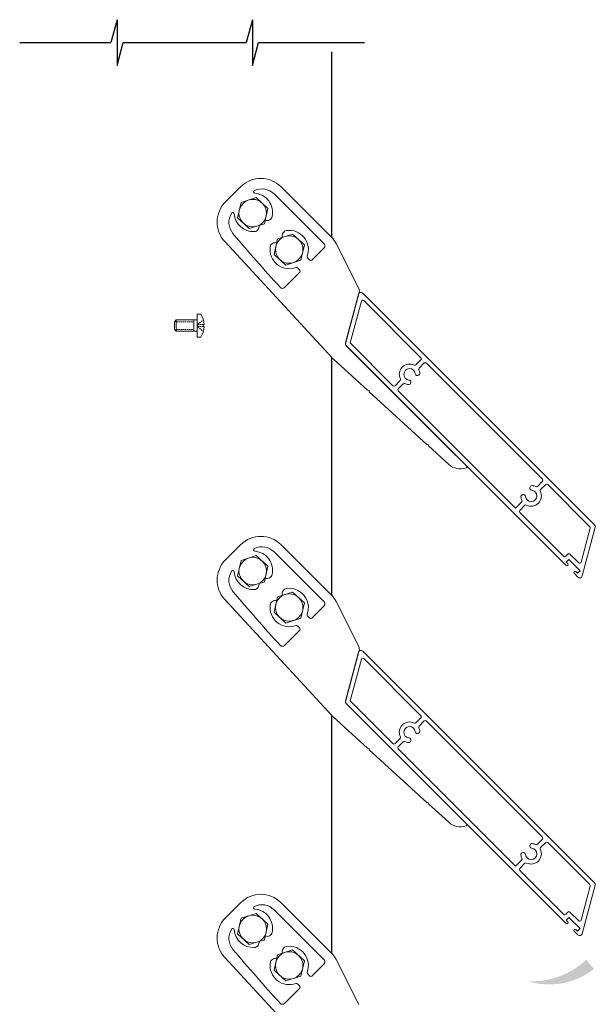
# Model space of a CAD drawing. Units: millimetres. Extents: x 5305 to 53915, y -11887 to 10420.
# Drawn here: x 13464 to 13665, y 4176 to 4520 of the extents above; entities that cross this region are included whole.
import ezdxf

# ---------------------------------------------------------------- set-up
doc = ezdxf.new("R2010")
doc.units = ezdxf.units.MM
doc.header["$MEASUREMENT"] = 0
doc.linetypes.add('DASHED', pattern=[0.75, 0.5, -0.25])

msp = doc.modelspace()

# ---------------------------------------------------------------- hatches: boundary and pattern name
msp.add_hatch(color=0).paths.add_polyline_path([(13662.103, 4192.005), (13664.805, 4188.766, -0.2454725), (13641.56, 4184.509, 0.2064135)])

# ---------------------------------------------------------------- linework, layer by layer
at = {"color": 0}
for p, q in [((13498.287, 4520.261), (13496.143, 4512.261)), ((13498.287, 4520.261), (13498.287, 4504.261)), ((13545.529, 4520.261), (13543.385, 4512.261)), ((13545.529, 4520.261), (13545.529, 4504.261)), ((13464.284, 4512.261), (13496.143, 4512.261)), ((13498.287, 4504.261), (13500.431, 4512.261)), ((13500.431, 4512.261), (13543.385, 4512.261)), ((13545.529, 4504.261), (13547.672, 4512.261)), ((13547.672, 4512.261), (13584.612, 4512.261)), ((13573.291, 4444.167), (13573.291, 4509.081)), ((13655.131, 4329.671), (13578.288, 4406.413)), ((13573.291, 4319.167), (13573.291, 4402.212)), ((13655.131, 4204.671), (13578.288, 4281.413)), ((13573.291, 4194.167), (13573.291, 4277.212))]:
    msp.add_line(p, q, dxfattribs=at)
at = {"color": 0, "linetype": 'Continuous', "lineweight": 15}
for p, q in [((13536.148, 4456.646), (13541.408, 4461.907)), ((13555.551, 4461.907), (13573.291, 4444.167)), ((13553.076, 4459.432), (13570.55, 4441.958)), ((13573.38, 4402.132), (13535.868, 4442.795)), ((13570.55, 4440.543), (13566.308, 4436.301)), ((13574.783, 4442.099), (13582.658, 4426.414)), ((13565.601, 4436.301), (13564.773, 4437.129)), ((13562.065, 4432.058), (13556.735, 4426.728)), ((13561.237, 4433.593), (13562.065, 4432.765)), ((13582.802, 4424.999), (13577.993, 4407.052)), ((13579.674, 4407.391), (13583.574, 4421.945)), ((13584.072, 4424.77), (13664.982, 4343.86)), ((13584.41, 4422.169), (13604.366, 4402.213)), ((13578.123, 4406.569), (13620.36, 4364.332)), ((13594.609, 4392.456), (13579.674, 4407.391)), ((13585.729, 4390.842), (13573.686, 4401.828)), ((13604.366, 4401.506), (13602.59, 4399.73)), ((13605.497, 4400.375), (13603.722, 4398.599)), ((13646.793, 4359.787), (13606.205, 4400.375)), ((13597.091, 4394.231), (13595.316, 4392.456)), ((13586.237, 4390.784), (13585.729, 4390.842)), ((13598.222, 4393.1), (13596.447, 4391.325)), ((13586.288, 4390.332), (13586.237, 4390.784)), ((13606.443, 4371.947), (13586.288, 4390.332)), ((13596.447, 4390.617), (13637.389, 4349.676)), ((13606.95, 4371.889), (13606.443, 4371.947)), ((13607.015, 4371.425), (13606.95, 4371.889)), ((13614.085, 4364.975), (13607.015, 4371.425)), ((13620.329, 4363.88), (13620.22, 4363.798)), ((13645.017, 4357.304), (13646.793, 4359.08)), ((13647.924, 4357.948), (13646.148, 4356.172)), ((13663.361, 4343.218), (13648.631, 4357.948)), ((13637.389, 4349.676), (13639.517, 4351.805)), ((13640.649, 4350.673), (13638.874, 4348.898)), ((13638.874, 4348.191), (13654.192, 4332.873)), ((13660.292, 4330.797), (13663.49, 4342.735)), ((13665.215, 4342.99), (13660.673, 4326.037)), ((13536.148, 4331.646), (13541.408, 4336.907)), ((13555.551, 4336.907), (13573.291, 4319.167)), ((13553.076, 4334.432), (13570.55, 4316.958)), ((13654.899, 4332.873), (13655.673, 4333.648)), ((13656.38, 4333.648), (13659.455, 4330.573)), ((13656.027, 4331.738), (13655.108, 4330.819)), ((13655.108, 4330.819), (13655.694, 4330.233)), ((13659.916, 4327.849), (13656.027, 4331.738)), ((13659.167, 4325.633), (13657.831, 4326.969)), ((13658.394, 4327.532), (13658.997, 4326.93)), ((13658.997, 4326.93), (13659.916, 4327.849)), ((13573.38, 4277.132), (13535.868, 4317.795)), ((13570.55, 4315.543), (13566.308, 4311.301)), ((13574.783, 4317.099), (13582.658, 4301.414)), ((13565.601, 4311.301), (13564.773, 4312.129)), ((13561.237, 4308.593), (13562.065, 4307.765)), ((13562.065, 4307.058), (13556.735, 4301.728)), ((13582.802, 4299.999), (13577.993, 4282.052)), ((13584.072, 4299.77), (13664.982, 4218.86)), ((13579.674, 4282.391), (13583.574, 4296.945)), ((13584.41, 4297.169), (13604.366, 4277.213)), ((13578.123, 4281.569), (13620.36, 4239.332)), ((13594.609, 4267.456), (13579.674, 4282.391)), ((13585.729, 4265.842), (13573.686, 4276.828)), ((13604.366, 4276.506), (13602.59, 4274.73)), ((13605.497, 4275.375), (13603.722, 4273.599)), ((13646.793, 4234.787), (13606.205, 4275.375)), ((13597.091, 4269.231), (13595.316, 4267.456)), ((13598.222, 4268.1), (13596.447, 4266.325)), ((13586.237, 4265.784), (13585.729, 4265.842)), ((13586.288, 4265.332), (13586.237, 4265.784)), ((13606.443, 4246.947), (13586.288, 4265.332)), ((13596.447, 4265.617), (13637.389, 4224.676)), ((13606.95, 4246.889), (13606.443, 4246.947)), ((13607.015, 4246.425), (13606.95, 4246.889)), ((13614.085, 4239.975), (13607.015, 4246.425)), ((13620.329, 4238.88), (13620.22, 4238.798)), ((13645.017, 4232.304), (13646.793, 4234.08)), ((13647.924, 4232.948), (13646.148, 4231.172)), ((13663.361, 4218.218), (13648.631, 4232.948)), ((13637.389, 4224.676), (13639.517, 4226.805)), ((13640.649, 4225.673), (13638.874, 4223.898)), ((13638.874, 4223.191), (13654.192, 4207.873)), ((13660.292, 4205.797), (13663.49, 4217.735)), ((13665.215, 4217.99), (13660.673, 4201.037)), ((13536.148, 4206.646), (13541.408, 4211.907)), ((13553.076, 4209.432), (13570.55, 4191.958)), ((13555.551, 4211.907), (13573.291, 4194.167)), ((13654.899, 4207.873), (13655.673, 4208.648)), ((13656.38, 4208.648), (13659.455, 4205.573)), ((13656.027, 4206.738), (13655.108, 4205.819)), ((13655.108, 4205.819), (13655.694, 4205.233)), ((13659.916, 4202.849), (13656.027, 4206.738)), ((13659.167, 4200.633), (13657.831, 4201.969)), ((13658.394, 4202.532), (13658.997, 4201.93)), ((13658.997, 4201.93), (13659.916, 4202.849)), ((13573.38, 4152.132), (13535.868, 4192.795)), ((13574.783, 4192.099), (13582.658, 4176.414)), ((13570.55, 4190.543), (13566.308, 4186.301)), ((13565.601, 4186.301), (13564.773, 4187.129)), ((13562.065, 4182.058), (13556.735, 4176.728)), ((13561.237, 4183.593), (13562.065, 4182.765))]:
    msp.add_line(p, q, dxfattribs=at)
at = {"color": 0, "lineweight": 5}
for p, q in [((13540.363, 4451.049), (13541.561, 4456.461)), ((13541.561, 4456.461), (13546.847, 4458.129)), ((13550.934, 4454.385), (13546.847, 4458.129)), ((13549.736, 4448.974), (13550.934, 4454.385)), ((13540.363, 4451.049), (13544.451, 4447.306)), ((13549.736, 4448.974), (13544.451, 4447.306)), ((13553.091, 4438.321), (13554.289, 4443.733)), ((13554.289, 4443.733), (13559.575, 4445.401)), ((13563.662, 4441.657), (13559.575, 4445.401)), ((13562.464, 4436.246), (13563.662, 4441.657)), ((13553.091, 4438.321), (13557.178, 4434.578)), ((13562.464, 4436.246), (13557.178, 4434.578)), ((13541.561, 4331.461), (13546.847, 4333.129)), ((13550.934, 4329.385), (13546.847, 4333.129)), ((13540.363, 4326.049), (13541.561, 4331.461)), ((13549.736, 4323.974), (13550.934, 4329.385)), ((13540.363, 4326.049), (13544.451, 4322.306)), ((13549.736, 4323.974), (13544.451, 4322.306)), ((13553.091, 4313.321), (13554.289, 4318.733)), ((13554.289, 4318.733), (13559.575, 4320.401)), ((13563.662, 4316.657), (13559.575, 4320.401)), ((13562.464, 4311.246), (13563.662, 4316.657)), ((13553.091, 4313.321), (13557.178, 4309.578)), ((13562.464, 4311.246), (13557.178, 4309.578)), ((13540.363, 4201.049), (13541.561, 4206.461)), ((13541.561, 4206.461), (13546.847, 4208.129)), ((13550.934, 4204.385), (13546.847, 4208.129)), ((13549.736, 4198.974), (13550.934, 4204.385)), ((13540.363, 4201.049), (13544.451, 4197.306)), ((13549.736, 4198.974), (13544.451, 4197.306)), ((13554.289, 4193.733), (13559.575, 4195.401)), ((13563.662, 4191.657), (13559.575, 4195.401)), ((13553.091, 4188.321), (13554.289, 4193.733)), ((13562.464, 4186.246), (13563.662, 4191.657)), ((13553.091, 4188.321), (13557.178, 4184.578)), ((13562.464, 4186.246), (13557.178, 4184.578))]:
    msp.add_line(p, q, dxfattribs=at)
at = {"color": 0, "lineweight": 0}
for p, q in [((13578.024, 4407.414), (13582.566, 4424.366)), ((13583.574, 4421.945), (13579.674, 4407.391)), ((13584.072, 4424.77), (13664.982, 4343.86)), ((13604.366, 4402.213), (13584.41, 4422.169)), ((13579.674, 4407.391), (13594.609, 4392.456)), ((13602.59, 4399.73), (13604.366, 4401.506)), ((13605.497, 4400.375), (13603.722, 4398.599)), ((13646.793, 4359.787), (13606.205, 4400.375)), ((13595.316, 4392.456), (13597.091, 4394.231)), ((13598.222, 4393.1), (13596.447, 4391.325)), ((13596.447, 4390.617), (13637.389, 4349.676)), ((13645.017, 4357.304), (13646.793, 4359.08)), ((13647.924, 4357.948), (13646.148, 4356.172)), ((13663.361, 4343.218), (13648.631, 4357.948)), ((13637.389, 4349.676), (13639.517, 4351.805)), ((13640.649, 4350.673), (13638.874, 4348.898)), ((13638.874, 4348.191), (13654.192, 4332.873)), ((13660.292, 4330.797), (13663.49, 4342.735)), ((13665.215, 4342.99), (13660.673, 4326.037)), ((13654.899, 4332.873), (13655.673, 4333.648)), ((13656.38, 4333.648), (13659.455, 4330.573)), ((13656.027, 4331.738), (13655.108, 4330.819)), ((13655.108, 4330.819), (13655.694, 4330.233)), ((13659.916, 4327.849), (13656.027, 4331.738)), ((13659.167, 4325.633), (13657.831, 4326.969)), ((13658.394, 4327.532), (13658.997, 4326.93)), ((13658.997, 4326.93), (13659.916, 4327.849)), ((13578.024, 4282.414), (13582.566, 4299.366)), ((13584.072, 4299.77), (13664.982, 4218.86)), ((13583.574, 4296.945), (13579.674, 4282.391)), ((13604.366, 4277.213), (13584.41, 4297.169)), ((13579.674, 4282.391), (13594.609, 4267.456)), ((13602.59, 4274.73), (13604.366, 4276.506)), ((13605.497, 4275.375), (13603.722, 4273.599)), ((13646.793, 4234.787), (13606.205, 4275.375)), ((13595.316, 4267.456), (13597.091, 4269.231)), ((13598.222, 4268.1), (13596.447, 4266.325)), ((13596.447, 4265.617), (13637.389, 4224.676)), ((13645.017, 4232.304), (13646.793, 4234.08)), ((13647.924, 4232.948), (13646.148, 4231.172)), ((13663.361, 4218.218), (13648.631, 4232.948)), ((13637.389, 4224.676), (13639.517, 4226.805)), ((13640.649, 4225.673), (13638.874, 4223.898)), ((13638.874, 4223.191), (13654.192, 4207.873)), ((13660.292, 4205.797), (13663.49, 4217.735)), ((13665.215, 4217.99), (13660.673, 4201.037)), ((13654.899, 4207.873), (13655.673, 4208.648)), ((13656.38, 4208.648), (13659.455, 4205.573)), ((13656.027, 4206.738), (13655.108, 4205.819)), ((13655.108, 4205.819), (13655.694, 4205.233)), ((13659.916, 4202.849), (13656.027, 4206.738)), ((13659.167, 4200.633), (13657.831, 4201.969)), ((13658.394, 4202.532), (13658.997, 4201.93)), ((13658.997, 4201.93), (13659.916, 4202.849))]:
    msp.add_line(p, q, dxfattribs=at)
at = {"color": 0, "linetype": 'Continuous', "lineweight": 5}
for p, q in [((13518.291, 4414.782), (13518.951, 4415.442)), ((13518.951, 4415.442), (13526.291, 4415.442)), ((13518.951, 4411.442), (13518.951, 4415.442)), ((13525.091, 4411.442), (13525.091, 4415.442)), ((13526.291, 4417.442), (13527.491, 4417.442)), ((13526.291, 4417.442), (13526.291, 4409.442)), ((13518.291, 4412.102), (13518.291, 4414.782)), ((13518.291, 4412.102), (13518.951, 4411.442)), ((13518.951, 4411.442), (13526.291, 4411.442)), ((13528.38, 4413.81), (13528.38, 4413.074)), ((13528.681, 4413.81), (13528.38, 4413.81)), ((13528.681, 4413.074), (13528.38, 4413.074)), ((13526.291, 4409.442), (13527.491, 4409.442))]:
    msp.add_line(p, q, dxfattribs=at)
at = {"color": 0, "linetype": 'DASHED', "lineweight": 5}
for p, q in [((13526.503, 4413.81), (13528.39, 4415.512)), ((13518.951, 4414.782), (13525.091, 4414.782)), ((13518.951, 4412.102), (13525.091, 4412.102)), ((13526.503, 4413.81), (13528.39, 4413.81)), ((13526.503, 4413.81), (13526.503, 4413.074)), ((13526.503, 4413.074), (13528.39, 4411.372)), ((13526.503, 4413.074), (13528.39, 4413.074))]:
    msp.add_line(p, q, dxfattribs=at)
at = {"color": 0, "lineweight": 5}
for centre in [(13545.649, 4452.717), (13558.377, 4439.989), (13545.649, 4327.717), (13558.377, 4314.989), (13545.649, 4202.717), (13558.377, 4189.989)]:
    msp.add_circle(centre, 4.8, dxfattribs=at)
at = {"color": 0, "linetype": 'Continuous', "lineweight": 15}
for centre, radius, start, end in [((13548.479, 4454.836), 10, 45, 135), ((13546.423, 4460.133), 0.5, 115.99108, 265.75136), ((13548.833, 4455.19), 6, 45, 115.99108), ((13545.889, 4452.953), 6.7, 347.54514, 85.75136), ((13543.219, 4449.575), 10, 135, 222.69147), ((13543.332, 4449.441), 6, 147.20267, 220.20928), ((13538.709, 4452.42), 0.5, 4.24864, 147.20267), ((13545.889, 4452.953), 6.7, 184.24864, 272.61126), ((13550.723, 4451.886), 1.75, 246.51646, 347.54514), ((13546.115, 4448.008), 1.75, 272.61126, 11.96379), ((13557.714, 4444.895), 1.75, 97.6948, 200.05231), ((13558.377, 4439.989), 6.7, 339.62432, 97.6948), ((14027.362, 4858.611), 639.802, 220.209277, 222.452278), ((13553.471, 4440.652), 1.75, 73.16506, 172.3052), ((13567.634, 4438.51), 8, 26.65756, 45), ((13558.377, 4439.989), 6.7, 172.3052, 290.37568), ((13569.843, 4441.251), 1, 315, 45), ((13565.126, 4437.482), 0.5, 159.62432, 225), ((13565.954, 4436.654), 0.5, 225, 315), ((13560.884, 4433.24), 0.5, 45, 110.37568), ((13561.711, 4432.412), 0.5, 315, 45), ((13556.028, 4427.435), 1, 222.45228, 315), ((13580.87, 4425.517), 2, 345, 26.65756), ((13583.436, 4424.133), 0.9, 45, 165), ((13584.057, 4421.815), 0.5, 45, 165), ((13578.476, 4406.923), 0.5, 165, 225), ((13578.925, 4407.05), 0.9, 165, 225), ((13577.055, 4405.522), 5, 222.69147, 227.62891), ((13604.013, 4401.859), 0.5, 315, 45), ((13600.406, 4396.415), 3.6, 63.48601, 206.51399), ((13600.406, 4396.415), 2, 6.78679, 263.21321), ((13602.237, 4400.084), 0.5, 243.48601, 315), ((13604.075, 4398.245), 0.5, 135, 206.51399), ((13600.406, 4396.415), 3.6, 6.78679, 26.51399), ((13605.851, 4400.021), 0.5, 45, 135), ((13596.738, 4394.584), 0.5, 315, 26.51399), ((13600.075, 4393.634), 0.8, 263.21321, 83.21321), ((13603.187, 4396.746), 0.8, 186.78679, 6.78679), ((13594.962, 4392.809), 0.5, 225, 315), ((13596.801, 4390.971), 0.5, 135, 225), ((13598.576, 4392.746), 0.5, 63.48601, 135), ((13600.406, 4396.415), 3.6, 243.48601, 263.21321), ((13618.129, 4369.408), 6, 227.62891, 289.5843), ((13620.04, 4364.038), 0.3, 289.5843, 307.05932), ((13620.148, 4364.12), 0.3, 307.05932, 45), ((13643.164, 4356.769), 0.8, 83.21321, 263.21321), ((13642.833, 4353.988), 3.6, 63.48601, 83.21321), ((13644.663, 4357.657), 0.5, 243.48601, 315), ((13646.439, 4359.433), 0.5, 315, 45), ((13648.277, 4357.595), 0.5, 45, 135), ((13640.052, 4353.657), 0.8, 6.78679, 186.78679), ((13642.833, 4353.988), 3.6, 186.78679, 206.51399), ((13642.833, 4353.988), 2, 186.78679, 83.21321), ((13642.833, 4353.988), 3.6, 243.48601, 26.51399), ((13646.501, 4355.819), 0.5, 135, 206.51399), ((13639.164, 4352.158), 0.5, 315, 26.51399), ((13641.002, 4350.32), 0.5, 63.48601, 135), ((13639.227, 4348.545), 0.5, 135, 225), ((13663.007, 4342.865), 0.5, 345, 45), ((13664.346, 4343.223), 0.9, 345, 45), ((13548.479, 4329.836), 10, 45, 135), ((13548.833, 4330.19), 6, 45, 115.99108), ((13546.423, 4335.133), 0.5, 115.99108, 265.75136), ((13545.889, 4327.953), 6.7, 347.54514, 85.75136), ((13654.545, 4333.227), 0.5, 225, 315), ((13656.027, 4333.294), 0.5, 45, 135), ((13543.219, 4324.575), 10, 135, 222.69147), ((13655.413, 4329.952), 0.398, 225, 45), ((13659.809, 4330.926), 0.5, 225, 345), ((13543.332, 4324.441), 6, 147.20267, 220.20928), ((13538.709, 4327.42), 0.5, 4.24864, 147.20267), ((13545.889, 4327.953), 6.7, 184.24864, 272.61126), ((13550.723, 4326.886), 1.75, 246.51646, 347.54514), ((13658.113, 4327.251), 0.398, 45, 225), ((13659.803, 4326.27), 0.9, 225, 345), ((13546.115, 4323.008), 1.75, 272.61126, 11.96379), ((14027.362, 4733.611), 639.802, 220.209277, 222.452278), ((13557.714, 4319.895), 1.75, 97.6948, 200.05231), ((13558.377, 4314.989), 6.7, 339.62432, 97.6948), ((13567.634, 4313.51), 8, 26.65756, 45), ((13558.377, 4314.989), 6.7, 172.3052, 290.37568), ((13553.471, 4315.652), 1.75, 73.16506, 172.3052), ((13569.843, 4316.251), 1, 315, 45), ((13565.126, 4312.482), 0.5, 159.62432, 225), ((13560.884, 4308.24), 0.5, 45, 110.37568), ((13565.954, 4311.654), 0.5, 225, 315), ((13561.711, 4307.412), 0.5, 315, 45), ((13556.028, 4302.435), 1, 222.45228, 315), ((13580.87, 4300.517), 2, 345, 26.65756), ((13583.436, 4299.133), 0.9, 45, 165), ((13584.057, 4296.815), 0.5, 45, 165), ((13578.476, 4281.923), 0.5, 165, 225), ((13578.925, 4282.05), 0.9, 165, 225), ((13577.055, 4280.522), 5, 222.69147, 227.62891), ((13600.406, 4271.415), 3.6, 63.48601, 206.51399), ((13602.237, 4275.084), 0.5, 243.48601, 315), ((13604.013, 4276.859), 0.5, 315, 45), ((13605.851, 4275.021), 0.5, 45, 135), ((13600.406, 4271.415), 2, 6.78679, 263.21321), ((13603.187, 4271.746), 0.8, 186.78679, 6.78679), ((13604.075, 4273.245), 0.5, 135, 206.51399), ((13600.406, 4271.415), 3.6, 6.78679, 26.51399), ((13594.962, 4267.809), 0.5, 225, 315), ((13596.738, 4269.584), 0.5, 315, 26.51399), ((13598.576, 4267.746), 0.5, 63.48601, 135), ((13600.406, 4271.415), 3.6, 243.48601, 263.21321), ((13600.075, 4268.634), 0.8, 263.21321, 83.21321), ((13596.801, 4265.971), 0.5, 135, 225), ((13618.129, 4244.408), 6, 227.62891, 289.5843), ((13620.04, 4239.038), 0.3, 289.5843, 307.05932), ((13620.148, 4239.12), 0.3, 307.05932, 45), ((13646.439, 4234.433), 0.5, 315, 45), ((13648.277, 4232.595), 0.5, 45, 135), ((13640.052, 4228.657), 0.8, 6.78679, 186.78679), ((13642.833, 4228.988), 2, 186.78679, 83.21321), ((13642.833, 4228.988), 3.6, 243.48601, 26.51399), ((13643.164, 4231.769), 0.8, 83.21321, 263.21321), ((13642.833, 4228.988), 3.6, 63.48601, 83.21321), ((13644.663, 4232.657), 0.5, 243.48601, 315), ((13646.501, 4230.819), 0.5, 135, 206.51399), ((13642.833, 4228.988), 3.6, 186.78679, 206.51399), ((13639.164, 4227.158), 0.5, 315, 26.51399), ((13641.002, 4225.32), 0.5, 63.48601, 135), ((13639.227, 4223.545), 0.5, 135, 225), ((13663.007, 4217.865), 0.5, 345, 45), ((13664.346, 4218.223), 0.9, 345, 45), ((13548.479, 4204.836), 10, 45, 135), ((13546.423, 4210.133), 0.5, 115.99108, 265.75136), ((13548.833, 4205.19), 6, 45, 115.99108), ((13545.889, 4202.953), 6.7, 347.54514, 85.75136), ((13656.027, 4208.294), 0.5, 45, 135), ((13543.219, 4199.575), 10, 135, 222.69147), ((13654.545, 4208.227), 0.5, 225, 315), ((13655.413, 4204.952), 0.398, 225, 45), ((13659.809, 4205.926), 0.5, 225, 345), ((13543.332, 4199.441), 6, 147.20267, 220.20928), ((13538.709, 4202.42), 0.5, 4.24864, 147.20267), ((13545.889, 4202.953), 6.7, 184.24864, 272.61126), ((13658.113, 4202.251), 0.398, 45, 225), ((13546.115, 4198.008), 1.75, 272.61126, 11.96379), ((13550.723, 4201.886), 1.75, 246.51646, 347.54514), ((13659.803, 4201.27), 0.9, 225, 345), ((14027.362, 4608.611), 639.802, 220.209277, 222.452278), ((13557.714, 4194.895), 1.75, 97.6948, 200.05231), ((13558.377, 4189.989), 6.7, 339.62432, 97.6948), ((13553.471, 4190.652), 1.75, 73.16506, 172.3052), ((13569.843, 4191.251), 1, 315, 45), ((13567.634, 4188.51), 8, 26.65756, 45), ((13558.377, 4189.989), 6.7, 172.3052, 290.37568), ((13565.126, 4187.482), 0.5, 159.62432, 225), ((13565.954, 4186.654), 0.5, 225, 315), ((13560.884, 4183.24), 0.5, 45, 110.37568), ((13561.711, 4182.412), 0.5, 315, 45), ((13556.028, 4177.435), 1, 222.45228, 315)]:
    msp.add_arc(centre, radius, start, end, dxfattribs=at)
at = {"color": 0, "lineweight": 0}
for centre, radius, start, end in [((13583.436, 4424.133), 0.9, 45, 165), ((13584.057, 4421.815), 0.5, 45, 165), ((13604.013, 4401.859), 0.5, 315, 45), ((13600.406, 4396.415), 3.6, 63.48601, 206.51399), ((13600.406, 4396.415), 2, 6.78679, 263.21321), ((13602.237, 4400.084), 0.5, 243.48601, 315), ((13604.075, 4398.245), 0.5, 135, 206.51399), ((13600.406, 4396.415), 3.6, 6.78679, 26.51399), ((13605.851, 4400.021), 0.5, 45, 135), ((13596.738, 4394.584), 0.5, 315, 26.51399), ((13600.075, 4393.634), 0.8, 263.21321, 83.21321), ((13603.187, 4396.746), 0.8, 186.78679, 6.78679), ((13594.962, 4392.809), 0.5, 225, 315), ((13596.801, 4390.971), 0.5, 135, 225), ((13598.576, 4392.746), 0.5, 63.48601, 135), ((13600.406, 4396.415), 3.6, 243.48601, 263.21321), ((13643.164, 4356.769), 0.8, 83.21321, 263.21321), ((13642.833, 4353.988), 3.6, 63.48601, 83.21321), ((13644.663, 4357.657), 0.5, 243.48601, 315), ((13646.439, 4359.433), 0.5, 315, 45), ((13648.277, 4357.595), 0.5, 45, 135), ((13640.052, 4353.657), 0.8, 6.78679, 186.78679), ((13642.833, 4353.988), 3.6, 186.78679, 206.51399), ((13642.833, 4353.988), 2, 186.78679, 83.21321), ((13642.833, 4353.988), 3.6, 243.48601, 26.51399), ((13646.501, 4355.819), 0.5, 135, 206.51399), ((13639.164, 4352.158), 0.5, 315, 26.51399), ((13641.002, 4350.32), 0.5, 63.48601, 135), ((13639.227, 4348.545), 0.5, 135, 225), ((13663.007, 4342.865), 0.5, 345, 45), ((13664.346, 4343.223), 0.9, 345, 45), ((13654.545, 4333.227), 0.5, 225, 315), ((13656.027, 4333.294), 0.5, 45, 135), ((13655.413, 4329.952), 0.398, 225, 45), ((13659.809, 4330.926), 0.5, 225, 345), ((13658.113, 4327.251), 0.398, 45, 225), ((13659.803, 4326.27), 0.9, 225, 345), ((13583.436, 4299.133), 0.9, 45, 165), ((13584.057, 4296.815), 0.5, 45, 165), ((13600.406, 4271.415), 3.6, 63.48601, 206.51399), ((13602.237, 4275.084), 0.5, 243.48601, 315), ((13604.013, 4276.859), 0.5, 315, 45), ((13605.851, 4275.021), 0.5, 45, 135), ((13600.406, 4271.415), 2, 6.78679, 263.21321), ((13603.187, 4271.746), 0.8, 186.78679, 6.78679), ((13604.075, 4273.245), 0.5, 135, 206.51399), ((13600.406, 4271.415), 3.6, 6.78679, 26.51399), ((13594.962, 4267.809), 0.5, 225, 315), ((13596.738, 4269.584), 0.5, 315, 26.51399), ((13598.576, 4267.746), 0.5, 63.48601, 135), ((13600.406, 4271.415), 3.6, 243.48601, 263.21321), ((13600.075, 4268.634), 0.8, 263.21321, 83.21321), ((13596.801, 4265.971), 0.5, 135, 225), ((13646.439, 4234.433), 0.5, 315, 45), ((13648.277, 4232.595), 0.5, 45, 135), ((13640.052, 4228.657), 0.8, 6.78679, 186.78679), ((13642.833, 4228.988), 2, 186.78679, 83.21321), ((13642.833, 4228.988), 3.6, 243.48601, 26.51399), ((13643.164, 4231.769), 0.8, 83.21321, 263.21321), ((13642.833, 4228.988), 3.6, 63.48601, 83.21321), ((13644.663, 4232.657), 0.5, 243.48601, 315), ((13646.501, 4230.819), 0.5, 135, 206.51399), ((13642.833, 4228.988), 3.6, 186.78679, 206.51399), ((13639.164, 4227.158), 0.5, 315, 26.51399), ((13641.002, 4225.32), 0.5, 63.48601, 135), ((13639.227, 4223.545), 0.5, 135, 225), ((13663.007, 4217.865), 0.5, 345, 45), ((13664.346, 4218.223), 0.9, 345, 45), ((13656.027, 4208.294), 0.5, 45, 135), ((13654.545, 4208.227), 0.5, 225, 315), ((13655.413, 4204.952), 0.398, 225, 45), ((13659.809, 4205.926), 0.5, 225, 345), ((13658.113, 4202.251), 0.398, 45, 225), ((13659.803, 4201.27), 0.9, 225, 345)]:
    msp.add_arc(centre, radius, start, end, dxfattribs=at)
at = {"color": 0, "linetype": 'Continuous', "lineweight": 5}
for start, end in [(2.90283, 33.39849), (326.60151, 357.09717)]:
    msp.add_arc((13521.424, 4413.442), 7.267, start, end, dxfattribs=at)

doc.saveas('drawing.dxf')
